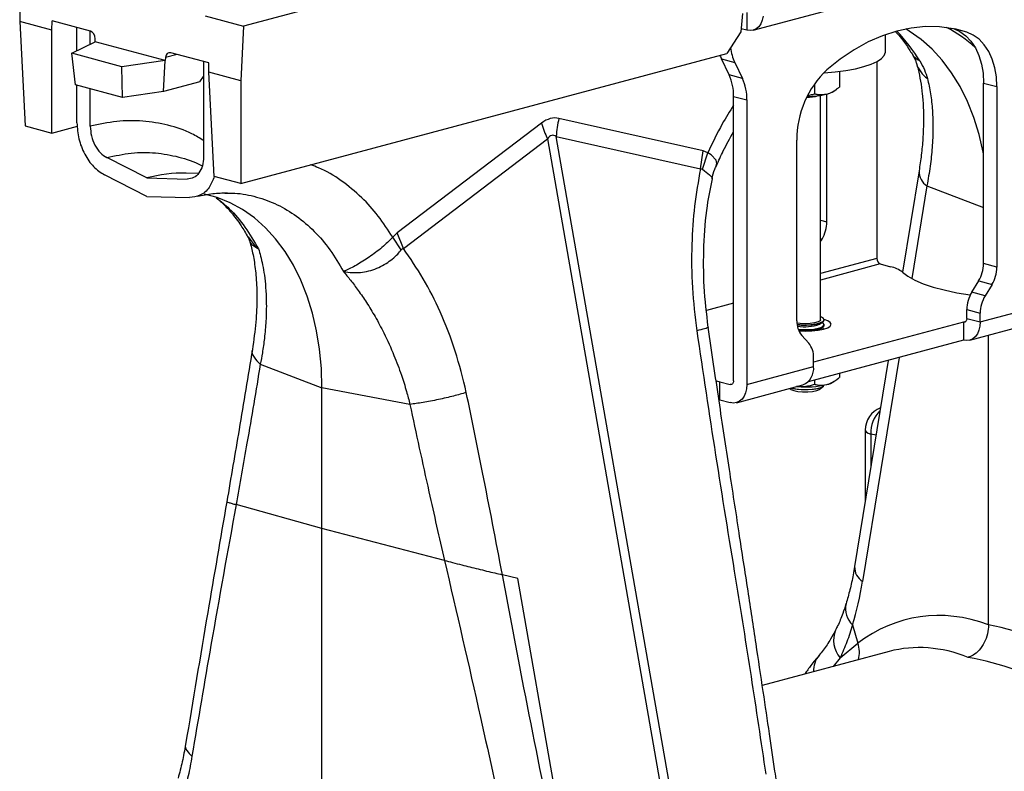
# Model space of a CAD drawing. Units: millimetres. Extents: x 662 to 11758, y 707 to 5069.
# Drawn here: x 8631 to 8840, y 1651 to 1811 of the extents above; entities that cross this region are included whole.
import ezdxf

# ---------------------------------------------------------------- set-up
doc = ezdxf.new("R2010")
doc.units = ezdxf.units.MM
doc.layers.add('ACO_DRAINAGE', color=7, linetype='CONTINUOUS')

# ---------------------------------------------------------------- blocks, each defined once
blk = doc.blocks.new('ACO_-_32990_-_ISO')
at = {"layer": 'ACO_DRAINAGE', "linetype": 'Continuous'}
for p, q in [((-80.3, 325.19), (-790.64, 134.88)), ((-682.58, 134.02), (-611.87, 152.96)), ((-838.15, 147.61), (-838.15, 135.89)), ((-831.36, 134.07), (-838.15, 135.89)), ((-838.15, 135.89), (-837.02, 113.73)), ((-831.36, 134.07), (-831.26, 135.99)), ((-823.16, 133.82), (-831.26, 135.99)), ((-798.84, 137.07), (-790.64, 134.88)), ((-684.83, 137.57), (-685.18, 133.68)), ((-683.88, 137.82), (-683.88, 134.03)), ((-680.61, 136.13), (-680.94, 135.38)), ((-680.41, 136.98), (-680.61, 136.13)), ((-831.36, 112.21), (-831.36, 134.07)), ((-826.01, 129.66), (-826.01, 134.59)), ((-823.18, 131.06), (-823.18, 133.83)), ((-790.64, 134.88), (-791.23, 123.32)), ((-683.88, 134.03), (-685.12, 134.36)), ((-683.19, 133.94), (-683.88, 134.03)), ((-682.53, 134.03), (-683.19, 133.94)), ((-681.91, 134.31), (-682.53, 134.03)), ((-681.38, 134.77), (-681.91, 134.31)), ((-680.94, 135.38), (-681.38, 134.77)), ((-652.06, 133.85), (-655.11, 132.86)), ((-649.01, 134.5), (-652.06, 133.85)), ((-649.43, 133.85), (-650.17, 134.29)), ((-646.94, 132.09), (-649.43, 133.85)), ((-645.98, 134.8), (-649.01, 134.5)), ((-642.99, 134.75), (-645.98, 134.8)), ((-640.06, 134.35), (-642.99, 134.75)), ((-637.21, 133.61), (-640.06, 134.35)), ((-639.92, 134.32), (-638.68, 133.75)), ((-637.21, 133.61), (-639.75, 134.29)), ((-638.68, 133.75), (-637.44, 132.86)), ((-822.12, 131.59), (-822.14, 132.21)), ((-685.18, 133.68), (-688.11, 129.09)), ((-655.11, 132.86), (-658.14, 131.54)), ((-654.5, 129.43), (-654.5, 133.08)), ((-644.59, 130.01), (-646.94, 132.09)), ((-637.44, 132.86), (-636.34, 131.69)), ((-635.85, 133), (-637.21, 133.61)), ((-636.34, 131.69), (-635.41, 130.27)), ((-634.61, 132.1), (-635.85, 133)), ((-633.51, 130.93), (-634.61, 132.1)), ((-827.07, 129.13), (-822.12, 131.59)), ((-807.27, 127.61), (-822.12, 131.59)), ((-661.13, 129.89), (-664.06, 127.92)), ((-658.14, 131.54), (-661.13, 129.89)), ((-642.42, 127.64), (-644.59, 130.01)), ((-635.41, 130.27), (-634.66, 128.65)), ((-632.58, 129.52), (-633.51, 130.93)), ((-631.83, 127.89), (-632.58, 129.52)), ((-816.46, 126.29), (-827.07, 129.13)), ((-826.31, 122.41), (-827.07, 129.13)), ((-807.27, 127.61), (-816.46, 126.29)), ((-807.64, 121), (-807.27, 127.61)), ((-807.21, 128.21), (-807.27, 127.61)), ((-804.72, 128.88), (-807.21, 128.21)), ((-798.03, 127.09), (-806.12, 129.26)), ((-791.23, 101.46), (-688.11, 129.09)), ((-689.6, 128.69), (-689.51, 128.47)), ((-689.51, 128.47), (-689.3, 127.97)), ((-689.3, 127.97), (-686.47, 127.21)), ((-687.65, 124.54), (-689.3, 127.97)), ((-664.06, 127.92), (-666.91, 125.65)), ((-656.25, 127.42), (-655.32, 128.03)), ((-655.32, 128.03), (-654.73, 128.68)), ((-654.73, 128.68), (-654.51, 129.34)), ((-654.51, 129.34), (-654.5, 129.43)), ((-640.44, 124.98), (-642.42, 127.64)), ((-634.66, 128.65), (-634.12, 126.83)), ((-631.29, 126.08), (-631.83, 127.89)), ((-816.35, 119.74), (-816.46, 126.29)), ((-799.14, 127.39), (-799.14, 107.19)), ((-798.03, 125.14), (-798.03, 127.09)), ((-686.47, 127.21), (-684.83, 123.78)), ((-665.14, 125.2), (-662.91, 125.49)), ((-662.91, 125.49), (-660.87, 125.87)), ((-660.87, 125.87), (-659.05, 126.32)), ((-659.05, 126.32), (-657.5, 126.84)), ((-657.5, 126.84), (-656.25, 127.42)), ((-656.3, 127.39), (-656.3, 85.56)), ((-634.12, 126.83), (-633.79, 124.88)), ((-630.96, 124.12), (-631.29, 126.08)), ((-799.92, 123.07), (-799.14, 124.23)), ((-791.23, 123.32), (-798.03, 125.14)), ((-796.89, 102.98), (-798.03, 125.14)), ((-791.23, 123.32), (-791.23, 101.46)), ((-684.83, 123.78), (-687.65, 124.54)), ((-667.63, 124.99), (-667.51, 125)), ((-667.51, 125), (-665.14, 125.2)), ((-664.25, 125.31), (-664.25, 121.97)), ((-638.66, 122.05), (-640.44, 124.98)), ((-633.79, 124.88), (-633.67, 122.82)), ((-630.85, 122.07), (-630.96, 124.12)), ((-816.35, 119.74), (-826.31, 122.41)), ((-826.01, 114.38), (-826.01, 122.33)), ((-823.18, 113.63), (-823.18, 121.57)), ((-799.92, 123.07), (-807.64, 121)), ((-669.56, 122.67), (-669.56, 120.55)), ((-665.41, 121.11), (-664.81, 121.54)), ((-637.09, 118.88), (-638.66, 122.05)), ((-633.67, 122.82), (-630.85, 122.07)), ((-633.67, 84.48), (-633.67, 122.82)), ((-630.85, 122.07), (-630.85, 83.72)), ((-807.64, 121), (-816.35, 119.74)), ((-686.71, 119.97), (-683.88, 119.22)), ((-686.71, 59.61), (-686.71, 119.97)), ((-683.88, 119.22), (-683.88, 58.85)), ((-671.14, 119.96), (-670.27, 120.01)), ((-668.25, 72.58), (-668.25, 120.21)), ((-666.91, 93.38), (-666.91, 120.49)), ((-635.74, 115.49), (-637.09, 118.88)), ((-693.16, 108.43), (-723.75, 115.31)), ((-634.62, 111.89), (-635.74, 115.49)), ((-837.02, 113.73), (-831.36, 112.21)), ((-831.36, 112.21), (-825.92, 113.67)), ((-727.45, 114.32), (-758.04, 91.05)), ((-756.76, 87.72), (-726.17, 110.99)), ((-726.17, 110.99), (-701.56, -30.06)), ((-699.71, -29.57), (-724.32, 111.48)), ((-724.32, 111.48), (-693.73, 104.6)), ((-633.75, 108.12), (-634.62, 111.89)), ((-673.27, 72.36), (-673.27, 110.7)), ((-811.16, 102.67), (-819.67, 106.99)), ((-693.73, 104.6), (-693.16, 108.43)), ((-693.32, 104.52), (-692.18, 108.02)), ((-692.18, 108.02), (-693.16, 108.43)), ((-691.46, 107.56), (-692.18, 108.02)), ((-692.18, 108.02), (-692.18, 108.02)), ((-692.18, 108.02), (-692.18, 108.02)), ((-690.38, 106.42), (-691.46, 107.56)), ((-633.67, 107.73), (-633.75, 108.12)), ((-690.41, 105.26), (-690.25, 105.76)), ((-690.25, 105.76), (-690.38, 106.42)), ((-811.16, 98.75), (-820.16, 103.33)), ((-811.16, 102.67), (-802.64, 102.43)), ((-800.23, 103.65), (-802.83, 103.7)), ((-791.23, 101.46), (-796.89, 102.98)), ((-647.36, 104.15), (-650.86, 82.68)), ((-645.68, 101.01), (-648.89, 81.31)), ((-645.68, 101.01), (-633.67, 96.41)), ((-811.16, 98.75), (-802.15, 98.51)), ((-796.25, 98.49), (-798.93, 99.21)), ((-793.49, 97.39), (-796.25, 98.49)), ((-794.63, 99.41), (-794.1, 99.42)), ((-790.85, 95.96), (-793.49, 97.39)), ((-788.36, 94.2), (-790.85, 95.96)), ((-786.02, 92.12), (-788.36, 94.2)), ((-783.85, 89.75), (-786.02, 92.12)), ((-668.25, 93.74), (-666.91, 93.38)), ((-757.2, 87.41), (-759.02, 90.12)), ((-758.04, 91.05), (-759.02, 90.12)), ((-756.76, 87.72), (-758.04, 91.05)), ((-781.86, 87.09), (-783.85, 89.75)), ((-667.94, 89.7), (-668.25, 89.78)), ((-668.25, 89.19), (-667.94, 89.7)), ((-780.08, 84.17), (-781.86, 87.09)), ((-778.51, 80.99), (-780.08, 84.17)), ((-656.3, 85.56), (-668.25, 82.36)), ((-655.59, 84.41), (-668.25, 81.01)), ((-655.59, 84.41), (-653.38, 83.81)), ((-630.85, 83.72), (-633.67, 84.48)), ((-650.84, 82.66), (-649.73, 81.81)), ((-649.73, 81.81), (-648.27, 80.99)), ((-777.16, 77.6), (-778.51, 80.99)), ((-648.27, 80.99), (-646.48, 80.23)), ((-646.48, 80.23), (-644.38, 79.52)), ((-644.38, 79.52), (-642, 78.89)), ((-636.17, 78.41), (-634.71, 80.8)), ((-634.71, 80.8), (-631.88, 80.04)), ((-631.88, 80.04), (-633.35, 77.65)), ((-776.05, 74), (-777.16, 77.6)), ((-642, 78.89), (-639.36, 78.32)), ((-639.36, 78.32), (-636.51, 77.84)), ((-636.51, 77.84), (-636.49, 77.84)), ((-633.35, 77.65), (-636.17, 78.41)), ((-686.71, 76.07), (-692.43, 74.54)), ((-634.38, 72.11), (-620.24, 75.9)), ((-775.17, 70.23), (-776.05, 74)), ((-668.04, 73.12), (-668.25, 73.21)), ((-667.6, 72.82), (-668.04, 73.12)), ((-637.21, 74.72), (-634.38, 73.97)), ((-637.21, 72.87), (-637.21, 74.72)), ((-634.38, 72.11), (-634.38, 73.97)), ((-672.56, 71.76), (-673.25, 71.85)), ((-673.23, 71.62), (-672.68, 71.56)), ((-673.21, 71.5), (-672.39, 71.42)), ((-672.68, 71.56), (-671.5, 71.51)), ((-671.5, 71.71), (-672.56, 71.76)), ((-672.39, 71.42), (-671.21, 71.4)), ((-670.45, 71.76), (-671.5, 71.71)), ((-671.5, 71.51), (-670.33, 71.56)), ((-671.21, 71.4), (-670.04, 71.47)), ((-669.51, 71.89), (-670.45, 71.76)), ((-670.33, 71.56), (-669.25, 71.7)), ((-670.04, 71.47), (-669.01, 71.63)), ((-637.92, 72.09), (-669.74, 63.57)), ((-668.78, 72.11), (-669.51, 71.89)), ((-669.25, 71.7), (-668.38, 71.91)), ((-669.01, 71.63), (-668.2, 71.87)), ((-668.35, 72.37), (-668.78, 72.11)), ((-668.47, 71.65), (-667.83, 72.04)), ((-668.38, 71.91), (-667.78, 72.19)), ((-668.25, 72.58), (-668.35, 72.37)), ((-668.2, 71.87), (-667.68, 72.15)), ((-668.2, 70.93), (-667.68, 71.22)), ((-667.83, 71.96), (-667.9, 72)), ((-667.68, 71.85), (-667.83, 71.96)), ((-667.78, 72.19), (-667.52, 72.5)), ((-667.68, 72.15), (-667.5, 72.47)), ((-667.5, 71.54), (-667.68, 71.85)), ((-667.68, 71.22), (-667.5, 71.54)), ((-667.68, 71), (-667.5, 71.31)), ((-667.52, 72.5), (-667.6, 72.82)), ((-666.74, 72.36), (-667.51, 72.63)), ((-667.5, 72.47), (-667.5, 72.58)), ((-667.5, 71.31), (-667.5, 71.54)), ((-666.19, 72), (-666.74, 72.36)), ((-666.74, 70.88), (-666.19, 71.24)), ((-666, 71.62), (-666.19, 72)), ((-666.19, 71.24), (-666, 71.62)), ((-637.44, 72.22), (-637.92, 72.09)), ((-637.92, 72.09), (-637.92, 68.24)), ((-637.78, 72.07), (-637.92, 72.09)), ((-637.65, 72.09), (-637.78, 72.07)), ((-637.52, 72.15), (-637.65, 72.09)), ((-637.42, 72.24), (-637.52, 72.15)), ((-637.33, 72.36), (-637.42, 72.24)), ((-637.26, 72.51), (-637.33, 72.36)), ((-637.22, 72.68), (-637.26, 72.51)), ((-637.21, 72.87), (-637.22, 72.68)), ((-637.21, 72.87), (-634.38, 72.11)), ((-636.62, 68.23), (-622.48, 72.01)), ((-634.45, 71.19), (-634.65, 70.34)), ((-634.38, 72.11), (-634.45, 71.19)), ((-774.54, 66.31), (-775.17, 70.23)), ((-672.99, 70.54), (-672.39, 70.49)), ((-672.9, 70.31), (-672.39, 70.27)), ((-672.85, 70.19), (-671.5, 70.15)), ((-672.39, 70.49), (-671.21, 70.47)), ((-672.39, 70.27), (-671.21, 70.24)), ((-670.77, 67.62), (-672.24, 69.23)), ((-671.5, 70.15), (-670.08, 70.2)), ((-671.21, 70.47), (-670.04, 70.54)), ((-671.21, 70.24), (-670.04, 70.32)), ((-670.08, 70.2), (-668.75, 70.34)), ((-670.04, 70.54), (-669.01, 70.7)), ((-670.04, 70.32), (-669.01, 70.48)), ((-669.01, 70.7), (-668.2, 70.93)), ((-669.01, 70.48), (-668.2, 70.71)), ((-668.81, 70.33), (-668.47, 70.5)), ((-668.75, 70.34), (-667.62, 70.58)), ((-668.47, 70.5), (-667.83, 70.89)), ((-668.2, 70.71), (-667.68, 71)), ((-667.83, 70.81), (-667.9, 70.85)), ((-667.68, 70.7), (-667.83, 70.81)), ((-667.58, 70.59), (-667.68, 70.7)), ((-667.62, 70.58), (-666.74, 70.88)), ((-635.42, 68.98), (-635.95, 68.52)), ((-634.98, 69.59), (-635.42, 68.98)), ((-634.65, 70.34), (-634.98, 69.59)), ((-632.61, 7.85), (-632.61, 69.3)), ((-637.92, 68.24), (-670.86, 59.41)), ((-637.23, 68.15), (-637.92, 68.24)), ((-636.56, 68.24), (-637.23, 68.15)), ((-635.95, 68.52), (-636.56, 68.24)), ((-774.16, 62.26), (-774.54, 66.31)), ((-787.11, 63.12), (-774.03, 58.12)), ((-669.74, 62.64), (-669.74, 64.49)), ((-653.9, 63.96), (-661.02, 20.19)), ((-651.61, 64.57), (-659.34, 17.05)), ((-774.03, 58.12), (-774.16, 62.26)), ((-683.88, 58.85), (-669.74, 62.64)), ((-664.25, 61.18), (-664.25, 60.31)), ((-689.63, 55.57), (-689.63, 59.43)), ((-689.63, 59.43), (-687.41, 58.83)), ((-687.41, 58.83), (-686.93, 58.96)), ((-687.28, 58.81), (-687.41, 58.83)), ((-687.14, 58.83), (-687.28, 58.81)), ((-687.02, 58.89), (-687.14, 58.83)), ((-686.91, 58.98), (-687.02, 58.89)), ((-686.83, 59.1), (-686.91, 58.98)), ((-686.76, 59.25), (-686.83, 59.1)), ((-686.72, 59.42), (-686.76, 59.25)), ((-686.71, 59.61), (-686.72, 59.42)), ((-686.12, 54.97), (-671.98, 58.75)), ((-683.88, 58.85), (-683.95, 57.93)), ((-669.56, 59.76), (-669.56, 58.89)), ((-668.33, 57.88), (-667.66, 58.5)), ((-668.2, 58.22), (-667.68, 58.5)), ((-668.04, 58.26), (-667.6, 58.56)), ((-667.68, 58.5), (-667.54, 58.68)), ((-667.6, 58.56), (-667.53, 58.68)), ((-665.41, 59.45), (-664.81, 59.88)), ((-755.37, 54.62), (-774.03, 58.12)), ((-774.03, 28.3), (-774.03, 58.12)), ((-684.15, 57.08), (-684.47, 56.33)), ((-683.95, 57.93), (-684.15, 57.08)), ((-674.81, 58), (-674.68, 57.88)), ((-674.68, 57.88), (-674.54, 57.77)), ((-674.54, 57.77), (-673.94, 57.53)), ((-674.49, 58.08), (-674.22, 58.01)), ((-674.44, 58.09), (-674.44, 58.09)), ((-674.44, 58.09), (-673.5, 57.89)), ((-674.22, 58.01), (-673.24, 57.83)), ((-673.94, 57.53), (-673.08, 57.35)), ((-673.5, 57.89), (-672.39, 57.78)), ((-673.19, 58.38), (-673.35, 58.39)), ((-673.24, 57.83), (-672.1, 57.74)), ((-673.08, 57.35), (-672.05, 57.26)), ((-672.39, 57.78), (-671.21, 57.75)), ((-672.1, 57.74), (-670.91, 57.74)), ((-672.05, 57.26), (-670.96, 57.26)), ((-671.21, 57.75), (-670.04, 57.82)), ((-670.96, 57.26), (-669.93, 57.35)), ((-670.91, 57.74), (-669.77, 57.83)), ((-670.04, 57.82), (-669.01, 57.98)), ((-669.93, 57.35), (-669.07, 57.53)), ((-669.77, 57.83), (-668.78, 58.01)), ((-669.07, 57.53), (-668.47, 57.77)), ((-669.01, 57.98), (-668.2, 58.22)), ((-668.78, 58.01), (-668.04, 58.26)), ((-668.47, 57.77), (-668.33, 57.88)), ((-689.63, 55.57), (-687.41, 54.98)), ((-686.72, 54.89), (-687.41, 54.98)), ((-686.06, 54.98), (-686.72, 54.89)), ((-685.45, 55.26), (-686.06, 54.98)), ((-684.91, 55.72), (-685.45, 55.26)), ((-684.47, 56.33), (-684.91, 55.72)), ((-658.77, 49.17), (-658.77, 34.05)), ((-658.77, 49.17), (-658.72, 48.98)), ((-658.72, 48.98), (-658.5, 48.74)), ((-658.5, 48.74), (-658.13, 48.51)), ((-658.13, 48.51), (-657.6, 48.31)), ((-656.48, 48.1), (-657.6, 48.31)), ((-657.6, 48.31), (-657.6, 41.24)), ((-774.03, 28.3), (-792.24, 33.33)), ((-774.03, -30.04), (-774.03, 28.3)), ((-748.04, 21.49), (-774.03, 28.3)), ((-732.47, 17.67), (-735.75, 18.44)), ((-723.19, -35.53), (-732.47, 17.67)), ((-661.48, 7.82), (-660.38, 3.9)), ((-653.7, 2.17), (-680.61, -5.04)), ((-664.1, 0.79), (-660.38, 3.9)), ((-664.1, 0.79), (-665.55, -1.01))]:
    blk.add_line(p, q, dxfattribs=at)
for centre, radius, start, end in [((-677.21, 109.51), 34.99, 30.9485, 44.0697), ((-654.31, 109.72), 27.97, 47.6304, 62.808), ((-677.46, 131.39), 9.93, 186.2649, 204.8756), ((-645.41, 131.12), 4.03, 211.7631, 243.6546), ((-653.03, 110.91), 20.24, 133.2752, 180.6079), ((-642.14, 128.72), 6.01, 196.8154, 235.1658), ((-697.34, 120.15), 10.64, 359.0729, 24.3826), ((-694.51, 119.39), 10.64, 359.0729, 24.3826), ((-671.24, 128.99), 9.2, 270.1, 285.8474), ((-671.18, 138.21), 18.23, 270.1508, 283.5461), ((-667.87, 124.89), 4.51, 282.2926, 302.9648), ((-704.04, 110.41), 20.31, 166.0586, 176.9857), ((-707.09, 120.22), 21.2, 196.1784, 205.8318), ((-803.39, 74.24), 29.47, 88.9032, 105.2822), ((-643.84, 104.01), 3.52, 177.8585, 238.5103), ((-674.07, 93.41), 7.16, 328.8081, 359.7894), ((-655.12, 85.49), 1.18, 176.6365, 246.4081), ((-654.65, 77.64), 6.31, 52.7863, 78.3382), ((-640.84, 84.51), 7.16, 328.8081, 359.7894), ((-638.01, 83.75), 7.16, 328.8081, 359.7894), ((-630.05, 74.7), 7.16, 148.8081, 179.7894), ((-627.22, 73.94), 7.16, 148.8081, 179.7894), ((-668.64, 72.15), 4.64, 177.5001, 219.1252), ((-671.53, 79.57), 8.49, 258.8884, 291.1692), ((-674.37, 64.7), 4.64, 357.5001, 39.1252), ((-673.46, 62.2), 3.75, 293.2694, 6.7291), ((-686.63, 70.77), 11.74, 250.4657, 255.208), ((-671.49, 78.68), 20.38, 265.2211, 282.991), ((-667.87, 63.23), 4.51, 282.2926, 302.9648), ((-653.77, 49.17), 5, 110.8481, 180), ((-651.54, 48.75), 6.07, 132.5266, 184.2181), ((-657.51, 20.05), 3.52, 177.6912, 238.5305), ((-658.13, 11.29), 4.83, 167.9947, 225.993), ((-659.74, 4.53), 5.74, 157.7151, 220.5886), ((-665.82, 1.88), 5.81, 345.5453, 20.4264), ((-664.38, -2.03), 5.38, 141.0662, 181.1413)]:
    blk.add_arc(centre, radius, start, end, dxfattribs=at)
for centre, major_axis, ratio, start_param, end_param in [((-823.2, 132.37), (-0.32, 1.47), 0.689867, 4.456309, 5.939839), ((-806.16, 127.8), (-0.32, 1.47), 0.689867, 5.939839, 7.423369), ((-725.6, -4.21), (1.04, 119.61), 0.177142, 6.244993, 6.419526), ((-714.99, -7.05), (-10.12, 118.77), 0.090699, 6.21212, 6.386653), ((-694.18, 44.98), (-11.86, 60.65), 0.559366, 3.948637, 4.128018), ((-632.01, -75.24), (-16.52, 84.54), 0.559314, 5.959107, 6.549129), ((-633.48, -74.84), (-32.93, 79.73), 0.796468, 5.202723, 5.792745), ((-636.92, -76.16), (-15.05, 78.72), 0.550087, 5.948602, 6.323284), ((-636.92, -76.16), (-31.76, 73.75), 0.804431, 5.189544, 5.791681)]:
    blk.add_ellipse(centre, major_axis=major_axis, ratio=ratio, start_param=start_param, end_param=end_param, dxfattribs=at)
for points, knots in [([(-652.26, 133.63), (-651.87, 133.19), (-650.88, 132.08), (-649.76, 130.48), (-649.04, 129.32), (-648.85, 129.01)], [0, 0, 0, 0, 0.320039, 0.816765, 1, 1, 1, 1]), ([(-648.85, 129.01), (-648.66, 128.68), (-648.3, 128.05), (-648.01, 127.35), (-647.94, 127.1), (-647.91, 127)], [0, 0, 0, 0, 0.390915, 0.762036, 1, 1, 1, 1]), ([(-647.2, 127.5), (-646.84, 126.87), (-646.12, 125.6), (-645.76, 124.39), (-645.58, 123.79)], [0, 0, 0, 0, 0.494333, 1, 1, 1, 1]), ([(-647.9, 126.97), (-647.78, 126.57), (-647.46, 125.39), (-647.02, 123.26), (-646.64, 120.51), (-646.43, 117.54), (-646.39, 114.38), (-646.53, 111.04), (-646.84, 107.63), (-647.19, 105.29), (-647.36, 104.15)], [0, 0, 0, 0, 0.069757, 0.203138, 0.336602, 0.470216, 0.604206, 0.738652, 0.873546, 1, 1, 1, 1]), ([(-645.58, 123.79), (-645.34, 122.72), (-644.86, 120.58), (-644.48, 117.03), (-644.36, 113.22), (-644.53, 109.24), (-644.95, 105.17), (-645.44, 102.4), (-645.68, 101.01)], [0, 0, 0, 0, 0.1661614, 0.33346, 0.5043323, 0.6764364, 0.8376951, 1, 1, 1, 1]), ([(-666.91, 120.49), (-666.79, 120.52), (-665.95, 120.77), (-665.05, 121.33), (-664.32, 121.92), (-664.25, 121.97)], [0, 0, 0, 0, 0.127944, 0.927356, 1, 1, 1, 1]), ([(-670.86, 120.26), (-670.69, 120.27), (-670.24, 120.3), (-669.83, 120.45), (-669.56, 120.55)], [0, 0, 0, 0, 0.36639, 1, 1, 1, 1]), ([(-669.56, 120.55), (-669.34, 120.49), (-668.49, 120.27), (-667.58, 120.4), (-666.91, 120.49)], [0, 0, 0, 0, 0.263898, 1, 1, 1, 1]), ([(-686.71, 118.09), (-687.52, 116.8), (-689.53, 113.61), (-691.19, 110.1), (-692.18, 108.02)], [0, 0, 0, 0, 0.40666, 1, 1, 1, 1]), ([(-826.01, 114.38), (-825.92, 113.24), (-825.76, 110.95), (-824.45, 107.66), (-822.55, 104.89), (-820.96, 103.85), (-820.16, 103.33)], [0, 0, 0, 0, 0.2499934, 0.4999716, 0.7499356, 1, 1, 1, 1]), ([(-799.14, 110.61), (-799.95, 111.11), (-802.34, 112.56), (-806.68, 113.99), (-812.03, 114.89), (-817.56, 114.86), (-821.31, 114.04), (-823.18, 113.63)], [0, 0, 0, 0, 0.114587, 0.335907, 0.557295, 0.778494, 1, 1, 1, 1]), ([(-823.18, 113.63), (-823.13, 112.94), (-823.04, 111.56), (-822.24, 109.6), (-821.11, 107.92), (-820.15, 107.3), (-819.67, 106.99)], [0, 0, 0, 0, 0.250044, 0.499995, 0.749859, 1, 1, 1, 1]), ([(-690.33, 105.23), (-689.87, 106.3), (-688.78, 108.8), (-687.46, 111.11), (-686.71, 112.43)], [0, 0, 0, 0, 0.4263811, 1, 1, 1, 1]), ([(-819.67, 106.99), (-817.94, 107.37), (-814.46, 108.13), (-809.33, 108.14), (-804.39, 107.21), (-801.07, 106.19), (-799.51, 105.26), (-799.42, 105.2)], [0, 0, 0, 0, 0.2461058, 0.4922117, 0.7383175, 0.9844234, 1, 1, 1, 1]), ([(-799.14, 107.19), (-799.18, 106.52), (-799.28, 105.2), (-800.08, 103.66), (-801.2, 102.58), (-802.16, 102.48), (-802.64, 102.43)], [0, 0, 0, 0, 0.250099, 0.500002, 0.749914, 1, 1, 1, 1]), ([(-759.02, 90.12), (-760.01, 91.65), (-762.01, 94.72), (-765.68, 98.75), (-769.91, 102.2), (-773.58, 104.48), (-775.85, 105.24), (-776.42, 105.43)], [0, 0, 0, 0, 0.215882, 0.431808, 0.675881, 0.919739, 1, 1, 1, 1]), ([(-693.73, 104.6), (-694.19, 101.99), (-695.1, 96.76), (-695.67, 88.28), (-695.62, 79.38), (-694.89, 73.28), (-694.53, 70.23)], [0, 0, 0, 0, 0.236696, 0.473675, 0.73711, 1, 1, 1, 1]), ([(-693.73, 104.6), (-693.73, 104.6), (-693.64, 104.62), (-693.5, 104.62), (-693.37, 104.55), (-693.32, 104.52)], [0, 0, 0, 0, 0.000094, 0.610518, 1, 1, 1, 1]), ([(-693.32, 104.52), (-692.77, 104.1), (-691.66, 103.24), (-691.12, 102.57), (-691.31, 102.55), (-691.34, 102.55)], [0, 0, 0, 0, 0.458522, 0.919899, 1, 1, 1, 1]), ([(-691.26, 102.52), (-691.26, 102.53), (-691.17, 103.23), (-690.87, 104.18), (-690.45, 105.04), (-690.33, 105.28)], [0, 0, 0, 0, 0.005865, 0.726261, 1, 1, 1, 1]), ([(-796.88, 102.97), (-797.2, 102.16), (-797.89, 100.4), (-799.8, 98.78), (-801.38, 98.6), (-802.15, 98.51)], [0, 0, 0, 0, 0.307852, 0.664686, 1, 1, 1, 1]), ([(-692.08, 71.01), (-692.42, 73.88), (-693.1, 79.64), (-693.09, 88.31), (-692.51, 96.02), (-691.57, 100.62), (-691.17, 102.51)], [0, 0, 0, 0, 0.268976, 0.539052, 0.809876, 1, 1, 1, 1]), ([(-800.43, 98.78), (-799.35, 99.01), (-797.2, 99.46), (-795.12, 99.49), (-794.09, 99.51)], [0, 0, 0, 0, 0.502092, 1, 1, 1, 1]), ([(-796.44, 98.48), (-796.08, 98.17), (-795.01, 97.28), (-793.22, 95.32), (-791.31, 92.88), (-790.21, 90.94), (-789.73, 90.11)], [0, 0, 0, 0, 0.149625, 0.438557, 0.759136, 1, 1, 1, 1]), ([(-796.37, 98.46), (-795.46, 97.72), (-793.28, 95.95), (-790.26, 92.35), (-788.42, 89.21), (-787.5, 87.64)], [0, 0, 0, 0, 0.264199, 0.632099, 1, 1, 1, 1]), ([(-794.1, 99.42), (-793.58, 99.43), (-791.46, 99.49), (-787.88, 98.72), (-783.47, 97.13), (-779.36, 94.67), (-775.61, 91.44), (-772.24, 87.54), (-770.41, 84.39), (-769.49, 82.82)], [0, 0, 0, 0, 0.051906, 0.209922, 0.367937, 0.525953, 0.683969, 0.841984, 1, 1, 1, 1]), ([(-789.75, 90.22), (-789.72, 90.16), (-789.6, 89.98), (-789.53, 89.76), (-789.49, 89.61)], [0, 0, 0, 0, 0.29463, 1, 1, 1, 1]), ([(-789.65, 90.16), (-789.14, 89.4), (-788.58, 88.58), (-787.77, 87.87), (-787.66, 87.78), (-787.6, 87.73), (-787.58, 87.71), (-787.56, 87.7), (-787.54, 87.7), (-787.54, 87.7), (-787.54, 87.7), (-787.54, 87.7)], [0, 0, 0, 0, 0.849728, 0.915844, 0.9574, 0.971789, 0.981327, 0.990836, 0.994866, 0.997883, 1, 1, 1, 1]), ([(-759.02, 90.11), (-759.02, 90.11), (-759.68, 89.38), (-761.27, 87.87), (-764.02, 85.81), (-766.79, 84.08), (-768.45, 83.23), (-769.26, 82.91), (-769.36, 82.88), (-769.41, 82.86), (-769.44, 82.85), (-769.46, 82.85), (-769.48, 82.86), (-769.49, 82.86), (-769.49, 82.86), (-769.5, 82.86)], [0, 0, 0, 0, 0.000004, 0.233074, 0.46745, 0.708083, 0.959755, 0.977462, 0.988591, 0.992445, 0.994999, 0.997546, 0.998625, 0.999433, 1, 1, 1, 1]), ([(-789.46, 89.47), (-789.33, 89.06), (-788.92, 87.76), (-788.39, 85.13), (-787.93, 81.48), (-787.78, 77.11), (-787.98, 72.02), (-788.51, 68.23), (-788.78, 66.26)], [0, 0, 0, 0, 0.073851, 0.228788, 0.398871, 0.584154, 0.784574, 1, 1, 1, 1]), ([(-787.53, 87.68), (-787.53, 87.68), (-787.54, 87.66), (-787.65, 87.7), (-788.07, 87.88), (-788.7, 88.29), (-789.24, 88.92), (-789.39, 89.43), (-789.44, 89.62)], [0, 0, 0, 0, 0.0079549, 0.0267228, 0.1152184, 0.4698063, 0.8028436, 1, 1, 1, 1]), ([(-787.5, 87.64), (-787.34, 87.13), (-787.01, 86.04), (-786.59, 84.17), (-786.22, 81.97), (-785.94, 79.38), (-785.79, 76.15), (-785.87, 72.54), (-786.19, 68.87), (-786.61, 65.79), (-786.96, 63.93), (-787.11, 63.12)], [0, 0, 0, 0, 0.077399, 0.166179, 0.266426, 0.378236, 0.501718, 0.664565, 0.802089, 0.913983, 1, 1, 1, 1]), ([(-769.49, 82.85), (-769.48, 82.84), (-769.44, 82.81), (-769.25, 82.77), (-768.52, 82.64), (-767.21, 82.53), (-765.43, 82.64), (-763.68, 83.01), (-761.98, 83.64), (-759.97, 84.72), (-758.33, 86.05), (-757.45, 87.11), (-757.2, 87.41)], [0, 0, 0, 0, 0.003076, 0.010334, 0.044557, 0.181682, 0.310474, 0.439172, 0.564124, 0.689034, 0.912678, 1, 1, 1, 1]), ([(-757.2, 87.41), (-757.2, 87.41), (-757.12, 87.5), (-756.98, 87.63), (-756.82, 87.7), (-756.76, 87.72), (-756.76, 87.72)], [0, 0, 0, 0, 0.000207, 0.608646, 0.999906, 1, 1, 1, 1]), ([(-743.41, 57.14), (-744.13, 60.09), (-745.55, 66.01), (-748.73, 74.06), (-752.42, 81.4), (-755.31, 85.61), (-756.76, 87.72)], [0, 0, 0, 0, 0.262877, 0.526325, 0.763295, 1, 1, 1, 1]), ([(-769.49, 82.82), (-768.98, 82.21), (-767.9, 80.92), (-766.26, 78.73), (-764.5, 76.15), (-762.67, 73.15), (-760.68, 69.43), (-758.8, 65.29), (-757.24, 61.11), (-756.14, 57.63), (-755.6, 55.53), (-755.37, 54.62)], [0, 0, 0, 0, 0.0773992, 0.1661791, 0.2664257, 0.378236, 0.5017184, 0.6645654, 0.8020892, 0.9139831, 1, 1, 1, 1]), ([(-692.18, 71), (-692.15, 70.99), (-691.97, 70.93), (-692.69, 70.67), (-693.93, 70.38), (-694.53, 70.23)], [0, 0, 0, 0, 0.0974449, 0.5611254, 1, 1, 1, 1]), ([(-694.53, 70.23), (-693.21, 61.44), (-690.57, 43.84), (-686.59, 19.41), (-682.96, -3.15), (-680.9, -16.98), (-679.87, -23.89)], [0, 0, 0, 0, 0.279975, 0.560008, 0.780024, 1, 1, 1, 1]), ([(-677.92, -23.27), (-678.3, -20.63), (-679.12, -14.98), (-680.47, -5.95), (-681.99, 4.17), (-683.7, 15.4), (-685.59, 27.74), (-687.65, 41.17), (-689.85, 55.72), (-691.32, 65.79), (-692.08, 71.01)], [0, 0, 0, 0, 0.083983, 0.179685, 0.287107, 0.406249, 0.53711, 0.67969, 0.833987, 1, 1, 1, 1]), ([(-788.78, 66.26), (-789.72, 60.61), (-791.49, 49.84), (-793.34, 39.06), (-794.22, 33.95)], [0, 0, 0, 0, 0.525116, 1, 1, 1, 1]), ([(-788.77, 66.25), (-788.78, 66.24), (-789.04, 65.75), (-788.6, 64.62), (-787.59, 63.61), (-787.11, 63.12)], [0, 0, 0, 0, 0.016164, 0.521602, 1, 1, 1, 1]), ([(-787.11, 63.12), (-788.04, 57.54), (-789.7, 47.57), (-791.46, 37.68), (-792.24, 33.33)], [0, 0, 0, 0, 0.559963, 1, 1, 1, 1]), ([(-673.19, 58.38), (-672.23, 58.4), (-670.99, 58.44), (-669.83, 58.8), (-669.56, 58.89)], [0, 0, 0, 0, 0.769007, 1, 1, 1, 1]), ([(-669.56, 58.89), (-669.34, 58.83), (-668.49, 58.61), (-667.58, 58.73), (-666.91, 58.83)], [0, 0, 0, 0, 0.263898, 1, 1, 1, 1]), ([(-666.91, 58.83), (-666.79, 58.86), (-665.95, 59.11), (-665.05, 59.67), (-664.32, 60.26), (-664.25, 60.31)], [0, 0, 0, 0, 0.127944, 0.9273558, 1, 1, 1, 1]), ([(-743.41, 57.14), (-744.28, 56.88), (-746.06, 56.36), (-749.32, 55.61), (-752.61, 54.98), (-754.47, 54.74), (-755.37, 54.62)], [0, 0, 0, 0, 0.243129, 0.5, 0.756871, 1, 1, 1, 1]), ([(-735.75, 18.44), (-737.13, 25.68), (-739.6, 38.6), (-742.25, 51.48), (-743.41, 57.14)], [0, 0, 0, 0, 0.5600413, 1, 1, 1, 1]), ([(-755.37, 54.62), (-754.04, 48.43), (-751.67, 37.38), (-749.15, 26.35), (-748.04, 21.49)], [0, 0, 0, 0, 0.559963, 1, 1, 1, 1]), ([(-794.22, 33.95), (-795.58, 26.1), (-798.54, 8.95), (-801.4, -8.24), (-802.96, -17.57)], [0, 0, 0, 0, 0.457475, 1, 1, 1, 1]), ([(-794.09, 33.92), (-794.13, 33.92), (-794.23, 33.93), (-793.82, 33.79), (-793.21, 33.61), (-792.55, 33.42), (-792.24, 33.33)], [0, 0, 0, 0, 0.183362, 0.461169, 0.747706, 1, 1, 1, 1]), ([(-792.24, 33.33), (-794.04, 23.41), (-797.26, 5.69), (-800.28, -12.21), (-801.61, -20.08)], [0, 0, 0, 0, 0.56005, 1, 1, 1, 1]), ([(-748.04, 21.49), (-745.46, 10.39), (-740.86, -9.43), (-736.55, -29.28), (-734.65, -38.02)], [0, 0, 0, 0, 0.56005, 1, 1, 1, 1]), ([(-748.04, 21.49), (-747.47, 21.35), (-746.31, 21.04), (-743.9, 20.43), (-740.81, 19.66), (-737.84, 18.93), (-736.28, 18.57), (-735.75, 18.44)], [0, 0, 0, 0, 0.14961, 0.305115, 0.568575, 0.853602, 1, 1, 1, 1]), ([(-661.02, 20.19), (-661.12, 19.61), (-661.41, 17.91), (-662, 15.23), (-662.56, 13.27), (-662.84, 12.3)], [0, 0, 0, 0, 0.208758, 0.60692, 1, 1, 1, 1]), ([(-725.09, -36.01), (-727.14, -25.86), (-730.81, -7.74), (-734.24, 10.44), (-735.75, 18.44)], [0, 0, 0, 0, 0.5599509, 1, 1, 1, 1]), ([(-662.86, 12.31), (-663.09, 11.6), (-663.61, 9.94), (-664.36, 8.08), (-664.93, 7.01), (-665.08, 6.71)], [0, 0, 0, 0, 0.352705, 0.822899, 1, 1, 1, 1]), ([(-665.07, 6.7), (-665.41, 6.05), (-666.2, 4.55), (-667.4, 2.76), (-668.28, 1.72), (-668.57, 1.38)], [0, 0, 0, 0, 0.3308789, 0.7752304, 1, 1, 1, 1]), ([(-661.48, 7.82), (-661.85, 6.6), (-662.61, 4.14), (-663.6, 1.91), (-664.1, 0.79)], [0, 0, 0, 0, 0.498484, 1, 1, 1, 1]), ([(-632.61, 7.85), (-632.66, 7.19), (-632.75, 5.88), (-633.48, 3.98), (-634.55, 2.39), (-635.76, 1.34), (-636.58, 1.04), (-636.92, 0.92)], [0, 0, 0, 0, 0.210456, 0.420871, 0.63253, 0.847391, 1, 1, 1, 1]), ([(-668.57, 1.29), (-669.15, 0.61), (-670.2, -0.63), (-671.18, -2.01), (-671.62, -2.63)], [0, 0, 0, 0, 0.553352, 1, 1, 1, 1]), ([(-802.96, -17.57), (-803.18, -18.81), (-803.62, -21.3), (-804.24, -23.58), (-804.55, -24.72)], [0, 0, 0, 0, 0.500556, 1, 1, 1, 1]), ([(-802.94, -17.57), (-802.95, -17.59), (-803.16, -17.97), (-802.81, -18.88), (-802, -19.69), (-801.61, -20.08)], [0, 0, 0, 0, 0.018967, 0.522965, 1, 1, 1, 1]), ([(-801.61, -20.08), (-801.86, -21.48), (-802.36, -24.29), (-803.07, -26.89), (-803.43, -28.19)], [0, 0, 0, 0, 0.499807, 1, 1, 1, 1]), ([(-676.24, -32.06), (-676.57, -30.61), (-677.23, -27.7), (-677.69, -24.75), (-677.92, -23.27)], [0, 0, 0, 0, 0.500305, 1, 1, 1, 1])]:
    blk.add_open_spline(points, degree=3, knots=knots, dxfattribs=at)
blk = doc.blocks.new('Z$W@#36803943')
at = {"layer": 'ACO_DRAINAGE', "color": 7, "linetype": 'Continuous', "lineweight": 0}
blk.add_blockref('ACO_-_32990_-_ISO', (2401.95, 967.76), dxfattribs=at)

msp = doc.modelspace()

# ---------------------------------------------------------------- block references
at = {"layer": 'ACO_DRAINAGE'}
msp.add_blockref('Z$W@#36803943', (7067.61, 706.71), dxfattribs=at)

doc.saveas('drawing.dxf')
